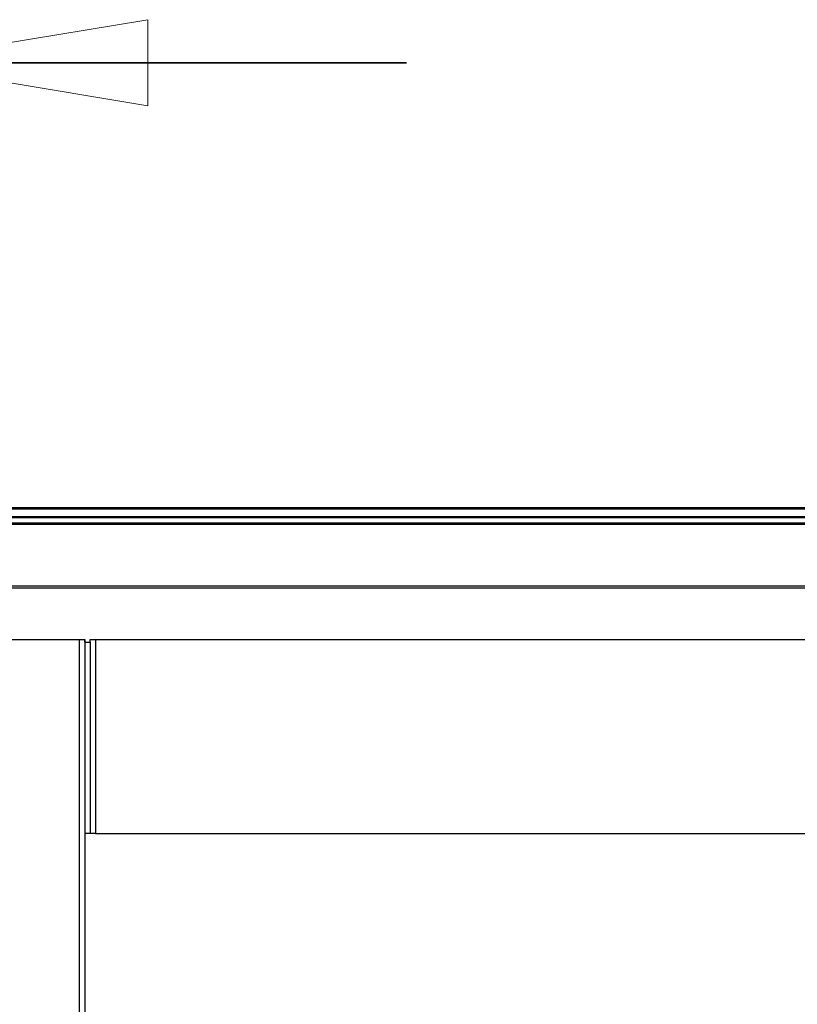
# Model space of a CAD drawing. Units: millimetres. Extents: x 28 to 712, y 0 to 165.
# Drawn here: x 120 to 129, y 97 to 109 of the extents above; entities that cross this region are included whole.
import ezdxf

# ---------------------------------------------------------------- set-up
doc = ezdxf.new("R2010")
doc.units = ezdxf.units.MM
doc.header["$MEASUREMENT"] = 0
doc.layers.get('0').update_dxf_attribs({"lineweight": 0})

msp = doc.modelspace()

# ---------------------------------------------------------------- linework, layer by layer
at = {"color": 18, "lineweight": 0, "true_color": 0x000000}
for p, q in [((118.491, 108.093), (121.55, 108.603)), ((121.55, 107.583), (121.55, 108.603)), ((121.55, 107.583), (118.491, 108.093)), ((118.491, 108.093), (121.55, 108.093))]:
    msp.add_line(p, q, dxfattribs=at)
at = {"color": 18, "lineweight": 35, "true_color": 0x000000}
msp.add_line((124.61, 108.093), (118.491, 108.093), dxfattribs=at)
at = {"color": 18, "lineweight": 25, "true_color": 0x000000}
for p, q in [((98.889, 102.835), (137.958, 102.835)), ((98.889, 102.816), (137.958, 102.816)), ((98.889, 102.725), (137.958, 102.725)), ((98.889, 102.715), (137.958, 102.715)), ((98.889, 102.65), (137.958, 102.65)), ((98.889, 102.637), (137.958, 102.637)), ((98.889, 101.905), (137.958, 101.905)), ((98.889, 101.885), (137.958, 101.885)), ((118.573, 101.273), (120.741, 101.273)), ((120.741, 71.159), (120.741, 101.273)), ((120.741, 101.273), (120.804, 101.273)), ((120.804, 101.273), (120.804, 71.159)), ((120.805, 101.273), (120.804, 101.273)), ((120.804, 101.241), (120.868, 101.241)), ((120.804, 101.241), (120.804, 98.978)), ((120.805, 101.241), (120.805, 101.273)), ((120.868, 101.241), (120.868, 101.273)), ((120.868, 101.273), (120.932, 101.273)), ((120.868, 101.241), (120.868, 98.978)), ((120.932, 101.273), (120.932, 98.978)), ((120.932, 101.273), (135.517, 101.273)), ((120.868, 98.978), (120.804, 98.978)), ((120.804, 98.978), (120.804, 93.043)), ((120.932, 98.978), (120.868, 98.978)), ((120.932, 98.978), (135.517, 98.978))]:
    msp.add_line(p, q, dxfattribs=at)

doc.saveas('drawing.dxf')
